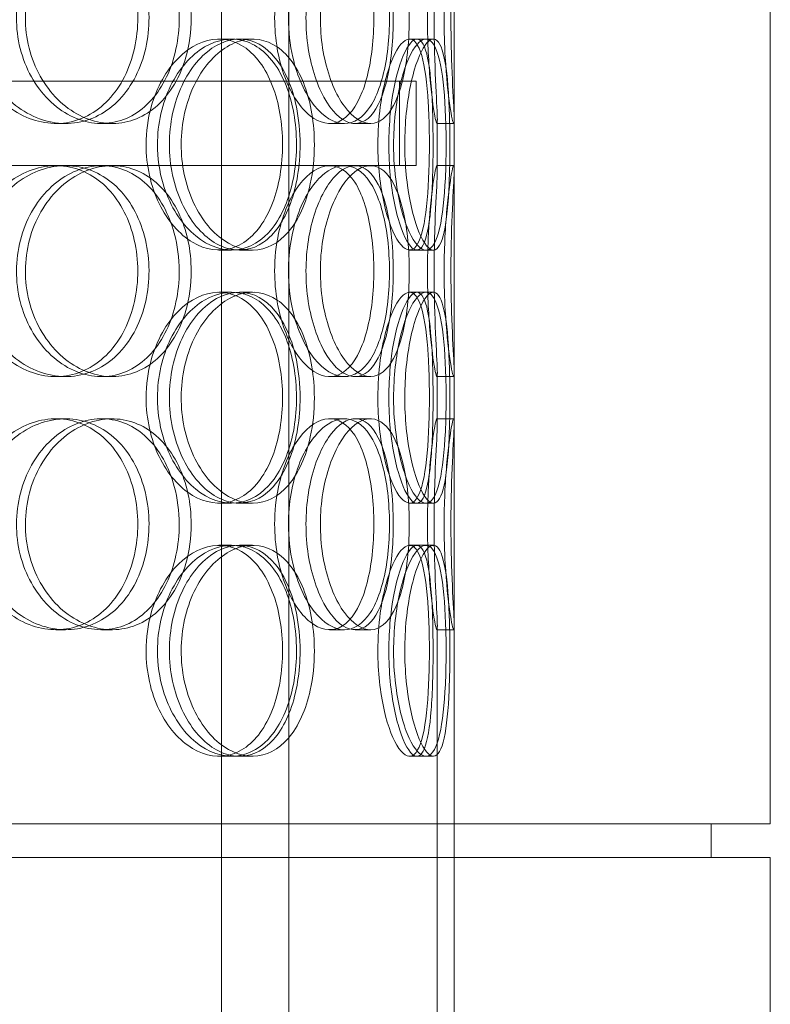
# Model space of a CAD drawing. Units: millimetres. Extents: x 252751 to 271252, y 158447 to 177608.
# Drawn here: x 265333 to 265511, y 172970 to 173204 of the extents above; entities that cross this region are included whole.
import ezdxf

# ---------------------------------------------------------------- set-up
doc = ezdxf.new("R2010")
doc.units = ezdxf.units.MM
doc.linetypes.add('DASHED', pattern=[0])
doc.layers.add('Hidden (ISO)', color=255, linetype='DASHED', lineweight=18)

msp = doc.modelspace()

# ---------------------------------------------------------------- linework, layer by layer
at = {"layer": 'Hidden (ISO)', "ltscale": 12.282398}
for p, q in [((265435.61, 173013.01), (265435.61, 173648.01)), ((265510.61, 173013.01), (265510.61, 173648.01)), ((265435.61, 172370.01), (265435.61, 173005.01)), ((265510.61, 172370.01), (265510.61, 173005.01))]:
    msp.add_line(p, q, dxfattribs=at)
at = {"layer": 'Hidden (ISO)', "ltscale": 13.054485}
for p, q in [((265380.42, 172662.12), (265380.42, 173607.01)), ((265396.42, 172662.12), (265396.42, 173607.01))]:
    msp.add_line(p, q, dxfattribs=at)
at = {"layer": 'Hidden (ISO)', "ltscale": 0.152202}
for p, q in [((265379.8, 173199.01), (265382.82, 173199.01)), ((265384.67, 173199.01), (265387.79, 173199.01)), ((265425.02, 173199.01), (265428.9, 173199.01)), ((265343.43, 173179.01), (265341.13, 173179.01)), ((265354.47, 173179.01), (265351.97, 173179.01)), ((265409.57, 173179.01), (265406.05, 173179.01)), ((265415.75, 173179.01), (265412.12, 173179.01)), ((265435.5, 173179.01), (265431.51, 173179.01)), ((265341.13, 173169.01), (265343.43, 173169.01)), ((265406.05, 173169.01), (265409.57, 173169.01)), ((265431.51, 173169.01), (265435.5, 173169.01)), ((265382.82, 173149.01), (265379.8, 173149.01)), ((265387.79, 173149.01), (265384.67, 173149.01)), ((265428.9, 173149.01), (265425.02, 173149.01)), ((265379.8, 173139.01), (265382.82, 173139.01)), ((265384.67, 173139.01), (265387.79, 173139.01)), ((265425.02, 173139.01), (265428.9, 173139.01)), ((265343.43, 173119.01), (265341.13, 173119.01)), ((265354.47, 173119.01), (265351.97, 173119.01)), ((265409.57, 173119.01), (265406.05, 173119.01)), ((265415.75, 173119.01), (265412.12, 173119.01)), ((265435.5, 173119.01), (265431.51, 173119.01)), ((265341.13, 173109.01), (265343.43, 173109.01)), ((265351.97, 173109.01), (265354.47, 173109.01)), ((265406.05, 173109.01), (265409.57, 173109.01)), ((265412.12, 173109.01), (265415.75, 173109.01)), ((265431.51, 173109.01), (265435.5, 173109.01)), ((265382.82, 173089.01), (265379.8, 173089.01)), ((265387.79, 173089.01), (265384.67, 173089.01)), ((265428.9, 173089.01), (265425.02, 173089.01)), ((265379.8, 173079.01), (265382.82, 173079.01)), ((265384.67, 173079.01), (265387.79, 173079.01)), ((265425.02, 173079.01), (265428.9, 173079.01)), ((265343.43, 173059.01), (265341.13, 173059.01)), ((265354.47, 173059.01), (265351.97, 173059.01)), ((265409.57, 173059.01), (265406.05, 173059.01)), ((265415.75, 173059.01), (265412.12, 173059.01)), ((265435.5, 173059.01), (265431.51, 173059.01)), ((265382.82, 173029.01), (265379.8, 173029.01)), ((265387.79, 173029.01), (265384.67, 173029.01)), ((265428.9, 173029.01), (265425.02, 173029.01))]:
    msp.add_line(p, q, dxfattribs=at)
at = {"layer": 'Hidden (ISO)', "ltscale": 0.069278}
for p, q in [((265428.9, 173199.01), (265430.68, 173199.01)), ((265430.68, 173149.01), (265428.9, 173149.01)), ((265428.9, 173139.01), (265430.68, 173139.01)), ((265430.68, 173089.01), (265428.9, 173089.01)), ((265428.9, 173079.01), (265430.68, 173079.01)), ((265430.68, 173029.01), (265428.9, 173029.01))]:
    msp.add_line(p, q, dxfattribs=at)
at = {"layer": 'Hidden (ISO)', "ltscale": 12.608907}
msp.add_line((265011.61, 173189.01), (265426.61, 173189.01), dxfattribs=at)
at = {"layer": 'Hidden (ISO)', "ltscale": 0.76141}
for p, q in [((265422.61, 173189.01), (265422.61, 173169.01)), ((265426.61, 173189.01), (265426.61, 173169.01))]:
    msp.add_line(p, q, dxfattribs=at)
at = {"layer": 'Hidden (ISO)', "ltscale": 0.453191}
for p, q in [((265431.61, 173168.06), (265431.61, 173179.96)), ((265435.61, 173168.06), (265435.61, 173179.96)), ((265431.61, 173108.06), (265431.61, 173119.96)), ((265435.61, 173108.06), (265435.61, 173119.96))]:
    msp.add_line(p, q, dxfattribs=at)
at = {"layer": 'Hidden (ISO)', "ltscale": 3.746203}
msp.add_line((265251.03, 173169.01), (265341.13, 173169.01), dxfattribs=at)
at = {"layer": 'Hidden (ISO)', "ltscale": 3.788207}
msp.add_line((265343.43, 173169.01), (265406.05, 173169.01), dxfattribs=at)
at = {"layer": 'Hidden (ISO)', "ltscale": 3.224361}
msp.add_line((265409.57, 173169.01), (265426.61, 173169.01), dxfattribs=at)
at = {"layer": 'Hidden (ISO)', "ltscale": 4.260742}
for p, q in [((265431.61, 172948.06), (265431.61, 173059.96)), ((265435.61, 172948.06), (265435.61, 173059.96))]:
    msp.add_line(p, q, dxfattribs=at)
at = {"layer": 'Hidden (ISO)', "ltscale": 12.65231}
for p, q in [((265510.61, 173013.01), (264927.61, 173013.01)), ((265510.61, 173005.01), (264927.61, 173005.01))]:
    msp.add_line(p, q, dxfattribs=at)
at = {"layer": 'Hidden (ISO)', "ltscale": 0.304504}
for p, q in [((265435.61, 173005.01), (265435.61, 173013.01)), ((265496.61, 173005.01), (265496.61, 173013.01))]:
    msp.add_line(p, q, dxfattribs=at)
at = {"layer": 'Hidden (ISO)', "ltscale": 6.011123}
for points in [[(265321.95, 173204.01), (265321.95, 173208.93), (265323.28, 173213.85), (265325.69, 173217.93), (265328.11, 173222.03), (265331.58, 173225.28), (265335.47, 173227.14), (265339.3, 173228.98), (265343.5, 173229.47), (265347.37, 173228.54), (265351.34, 173227.58), (265354.96, 173225.14), (265357.67, 173221.61), (265360.36, 173218.11), (265362.17, 173213.57), (265362.88, 173208.73), (265363.58, 173203.91), (265363.18, 173198.82), (265361.73, 173194.29), (265360.27, 173189.74), (265357.74, 173185.78), (265354.48, 173183.08), (265351.25, 173180.41), (265347.31, 173178.97), (265343.27, 173179.01), (265339.21, 173179.05), (265335.07, 173180.56), (265331.57, 173183.31), (265328.03, 173186.08), (265325.18, 173190.1), (265323.54, 173194.69), (265322.49, 173197.64), (265321.95, 173200.82), (265321.95, 173204.01)], [(265373.22, 173204.01), (265373.22, 173208.93), (265372.17, 173213.85), (265370.19, 173217.93), (265368.2, 173222.03), (265365.28, 173225.28), (265361.81, 173227.14), (265358.4, 173228.98), (265354.47, 173229.47), (265350.65, 173228.54), (265346.73, 173227.58), (265342.96, 173225.14), (265340.03, 173221.61), (265337.12, 173218.11), (265335.07, 173213.57), (265334.27, 173208.73), (265333.48, 173203.91), (265333.94, 173198.82), (265335.56, 173194.29), (265337.2, 173189.74), (265340, 173185.78), (265343.42, 173183.08), (265346.81, 173180.41), (265350.77, 173178.97), (265354.62, 173179.01), (265358.48, 173179.05), (265362.21, 173180.56), (265365.23, 173183.31), (265368.29, 173186.08), (265370.62, 173190.1), (265371.94, 173194.69), (265372.79, 173197.64), (265373.22, 173200.82), (265373.22, 173204.01)], [(265396.29, 173204.01), (265396.29, 173208.93), (265397.17, 173213.85), (265398.72, 173217.93), (265400.27, 173222.03), (265402.47, 173225.28), (265404.83, 173227.14), (265407.17, 173228.98), (265409.64, 173229.47), (265411.84, 173228.54), (265414.08, 173227.58), (265416.02, 173225.14), (265417.44, 173221.61), (265418.84, 173218.11), (265419.74, 173213.57), (265420.09, 173208.73), (265420.44, 173203.91), (265420.25, 173198.82), (265419.52, 173194.29), (265418.79, 173189.74), (265417.5, 173185.78), (265415.75, 173183.08), (265414.02, 173180.41), (265411.83, 173178.97), (265409.48, 173179.01), (265407.12, 173179.05), (265404.61, 173180.56), (265402.43, 173183.31), (265400.23, 173186.08), (265398.39, 173190.1), (265397.33, 173194.69), (265396.65, 173197.64), (265396.29, 173200.82), (265396.29, 173204.01)], [(265424.96, 173204.01), (265424.96, 173208.93), (265424.5, 173213.85), (265423.59, 173217.93), (265422.68, 173222.03), (265421.3, 173225.28), (265419.56, 173227.14), (265417.85, 173228.98), (265415.78, 173229.47), (265413.66, 173228.54), (265411.5, 173227.58), (265409.31, 173225.14), (265407.58, 173221.61), (265405.85, 173218.11), (265404.59, 173213.57), (265404.1, 173208.73), (265403.61, 173203.91), (265403.9, 173198.82), (265404.89, 173194.29), (265405.89, 173189.74), (265407.58, 173185.78), (265409.57, 173183.08), (265411.54, 173180.41), (265413.77, 173178.97), (265415.83, 173179.01), (265417.9, 173179.05), (265419.78, 173180.56), (265421.25, 173183.31), (265422.73, 173186.08), (265423.79, 173190.1), (265424.39, 173194.69), (265424.77, 173197.64), (265424.96, 173200.82), (265424.96, 173204.01)], [(265433.23, 173204.01), (265433.23, 173208.93), (265433.47, 173213.85), (265433.82, 173217.93), (265434.18, 173222.03), (265434.64, 173225.28), (265434.99, 173227.14), (265435.33, 173228.98), (265435.56, 173229.47), (265435.61, 173228.54), (265435.65, 173227.58), (265435.51, 173225.14), (265435.33, 173221.61), (265435.16, 173218.11), (265434.95, 173213.57), (265434.88, 173208.73), (265434.8, 173203.91), (265434.85, 173198.82), (265435, 173194.29), (265435.14, 173189.74), (265435.37, 173185.78), (265435.5, 173183.08), (265435.64, 173180.41), (265435.66, 173178.97), (265435.5, 173179.01), (265435.34, 173179.05), (265434.99, 173180.56), (265434.59, 173183.31), (265434.19, 173186.08), (265433.75, 173190.1), (265433.49, 173194.69), (265433.32, 173197.64), (265433.23, 173200.82), (265433.23, 173204.01)], [(265365.22, 173174.01), (265365.22, 173178.93), (265366.34, 173183.85), (265368.35, 173187.93), (265370.36, 173192.03), (265373.24, 173195.28), (265376.4, 173197.14), (265379.52, 173198.98), (265382.9, 173199.47), (265385.96, 173198.54), (265389.1, 173197.58), (265391.91, 173195.14), (265393.99, 173191.61), (265396.05, 173188.11), (265397.42, 173183.57), (265397.95, 173178.73), (265398.48, 173173.91), (265398.18, 173168.82), (265397.08, 173164.29), (265395.98, 173159.74), (265394.06, 173155.78), (265391.53, 173153.08), (265389.03, 173150.41), (265385.93, 173148.97), (265382.7, 173149.01), (265379.46, 173149.05), (265376.09, 173150.56), (265373.21, 173153.31), (265370.3, 173156.08), (265367.92, 173160.1), (265366.56, 173164.69), (265365.68, 173167.64), (265365.22, 173170.82), (265365.22, 173174.01)], [(265402.44, 173174.01), (265402.44, 173178.93), (265401.65, 173183.85), (265400.13, 173187.93), (265398.61, 173192.03), (265396.35, 173195.28), (265393.63, 173197.14), (265390.94, 173198.98), (265387.8, 173199.47), (265384.7, 173198.54), (265381.53, 173197.58), (265378.41, 173195.14), (265375.98, 173191.61), (265373.56, 173188.11), (265371.84, 173183.57), (265371.17, 173178.73), (265370.5, 173173.91), (265370.89, 173168.82), (265372.25, 173164.29), (265373.62, 173159.74), (265375.97, 173155.78), (265378.79, 173153.08), (265381.58, 173150.41), (265384.82, 173148.97), (265387.91, 173149.01), (265391.01, 173149.05), (265393.95, 173150.56), (265396.3, 173153.31), (265398.68, 173156.08), (265400.46, 173160.1), (265401.47, 173164.69), (265402.12, 173167.64), (265402.44, 173170.82), (265402.44, 173174.01)], [(265421.24, 173174.01), (265421.24, 173178.93), (265421.8, 173183.85), (265422.74, 173187.93), (265423.68, 173192.03), (265424.99, 173195.28), (265426.33, 173197.14), (265427.64, 173198.98), (265428.96, 173199.47), (265430.05, 173198.54), (265431.16, 173197.58), (265432.02, 173195.14), (265432.61, 173191.61), (265433.19, 173188.11), (265433.51, 173183.57), (265433.64, 173178.73), (265433.77, 173173.91), (265433.7, 173168.82), (265433.43, 173164.29), (265433.15, 173159.74), (265432.66, 173155.78), (265431.88, 173153.08), (265431.12, 173150.41), (265430.08, 173148.97), (265428.85, 173149.01), (265427.62, 173149.05), (265426.22, 173150.56), (265424.95, 173153.31), (265423.67, 173156.08), (265422.54, 173160.1), (265421.89, 173164.69), (265421.47, 173167.64), (265421.24, 173170.82), (265421.24, 173174.01)], [(265434.59, 173174.01), (265434.59, 173178.93), (265434.46, 173183.85), (265434.13, 173187.93), (265433.81, 173192.03), (265433.28, 173195.28), (265432.5, 173197.14), (265431.74, 173198.98), (265430.72, 173199.47), (265429.59, 173198.54), (265428.44, 173197.58), (265427.18, 173195.14), (265426.15, 173191.61), (265425.13, 173188.11), (265424.34, 173183.57), (265424.04, 173178.73), (265423.74, 173173.91), (265423.92, 173168.82), (265424.53, 173164.29), (265425.14, 173159.74), (265426.17, 173155.78), (265427.32, 173153.08), (265428.45, 173150.41), (265429.68, 173148.97), (265430.72, 173149.01), (265431.77, 173149.05), (265432.63, 173150.56), (265433.23, 173153.31), (265433.84, 173156.08), (265434.21, 173160.1), (265434.41, 173164.69), (265434.53, 173167.64), (265434.59, 173170.82), (265434.59, 173174.01)], [(265321.95, 173144.01), (265321.95, 173148.93), (265323.28, 173153.85), (265325.69, 173157.93), (265328.11, 173162.03), (265331.58, 173165.28), (265335.47, 173167.14), (265339.3, 173168.98), (265343.5, 173169.47), (265347.37, 173168.54), (265351.34, 173167.58), (265354.96, 173165.14), (265357.67, 173161.61), (265360.36, 173158.11), (265362.17, 173153.57), (265362.88, 173148.73), (265363.58, 173143.91), (265363.18, 173138.82), (265361.73, 173134.29), (265360.27, 173129.74), (265357.74, 173125.78), (265354.48, 173123.08), (265351.25, 173120.41), (265347.31, 173118.97), (265343.27, 173119.01), (265339.21, 173119.05), (265335.07, 173120.56), (265331.57, 173123.31), (265328.03, 173126.08), (265325.18, 173130.1), (265323.54, 173134.69), (265322.49, 173137.64), (265321.95, 173140.82), (265321.95, 173144.01)], [(265373.22, 173144.01), (265373.22, 173148.93), (265372.17, 173153.85), (265370.19, 173157.93), (265368.2, 173162.03), (265365.28, 173165.28), (265361.81, 173167.14), (265358.4, 173168.98), (265354.47, 173169.47), (265350.65, 173168.54), (265346.73, 173167.58), (265342.96, 173165.14), (265340.03, 173161.61), (265337.12, 173158.11), (265335.07, 173153.57), (265334.27, 173148.73), (265333.48, 173143.91), (265333.94, 173138.82), (265335.56, 173134.29), (265337.2, 173129.74), (265340, 173125.78), (265343.42, 173123.08), (265346.81, 173120.41), (265350.77, 173118.97), (265354.62, 173119.01), (265358.48, 173119.05), (265362.21, 173120.56), (265365.23, 173123.31), (265368.29, 173126.08), (265370.62, 173130.1), (265371.94, 173134.69), (265372.79, 173137.64), (265373.22, 173140.82), (265373.22, 173144.01)], [(265396.29, 173144.01), (265396.29, 173148.93), (265397.17, 173153.85), (265398.72, 173157.93), (265400.27, 173162.03), (265402.47, 173165.28), (265404.83, 173167.14), (265407.17, 173168.98), (265409.64, 173169.47), (265411.84, 173168.54), (265414.08, 173167.58), (265416.02, 173165.14), (265417.44, 173161.61), (265418.84, 173158.11), (265419.74, 173153.57), (265420.09, 173148.73), (265420.44, 173143.91), (265420.25, 173138.82), (265419.52, 173134.29), (265418.79, 173129.74), (265417.5, 173125.78), (265415.75, 173123.08), (265414.02, 173120.41), (265411.83, 173118.97), (265409.48, 173119.01), (265407.12, 173119.05), (265404.61, 173120.56), (265402.43, 173123.31), (265400.23, 173126.08), (265398.39, 173130.1), (265397.33, 173134.69), (265396.65, 173137.64), (265396.29, 173140.82), (265396.29, 173144.01)], [(265424.96, 173144.01), (265424.96, 173148.93), (265424.5, 173153.85), (265423.59, 173157.93), (265422.68, 173162.03), (265421.3, 173165.28), (265419.56, 173167.14), (265417.85, 173168.98), (265415.78, 173169.47), (265413.66, 173168.54), (265411.5, 173167.58), (265409.31, 173165.14), (265407.58, 173161.61), (265405.85, 173158.11), (265404.59, 173153.57), (265404.1, 173148.73), (265403.61, 173143.91), (265403.9, 173138.82), (265404.89, 173134.29), (265405.89, 173129.74), (265407.58, 173125.78), (265409.57, 173123.08), (265411.54, 173120.41), (265413.77, 173118.97), (265415.83, 173119.01), (265417.9, 173119.05), (265419.78, 173120.56), (265421.25, 173123.31), (265422.73, 173126.08), (265423.79, 173130.1), (265424.39, 173134.69), (265424.77, 173137.64), (265424.96, 173140.82), (265424.96, 173144.01)], [(265433.23, 173144.01), (265433.23, 173148.93), (265433.47, 173153.85), (265433.82, 173157.93), (265434.18, 173162.03), (265434.64, 173165.28), (265434.99, 173167.14), (265435.33, 173168.98), (265435.56, 173169.47), (265435.61, 173168.54), (265435.65, 173167.58), (265435.51, 173165.14), (265435.33, 173161.61), (265435.16, 173158.11), (265434.95, 173153.57), (265434.88, 173148.73), (265434.8, 173143.91), (265434.85, 173138.82), (265435, 173134.29), (265435.14, 173129.74), (265435.37, 173125.78), (265435.5, 173123.08), (265435.64, 173120.41), (265435.66, 173118.97), (265435.5, 173119.01), (265435.34, 173119.05), (265434.99, 173120.56), (265434.59, 173123.31), (265434.19, 173126.08), (265433.75, 173130.1), (265433.49, 173134.69), (265433.32, 173137.64), (265433.23, 173140.82), (265433.23, 173144.01)], [(265365.22, 173114.01), (265365.22, 173118.93), (265366.34, 173123.85), (265368.35, 173127.93), (265370.36, 173132.03), (265373.24, 173135.28), (265376.4, 173137.14), (265379.52, 173138.98), (265382.9, 173139.47), (265385.96, 173138.54), (265389.1, 173137.58), (265391.91, 173135.14), (265393.99, 173131.61), (265396.05, 173128.11), (265397.42, 173123.57), (265397.95, 173118.73), (265398.48, 173113.91), (265398.18, 173108.82), (265397.08, 173104.29), (265395.98, 173099.74), (265394.06, 173095.78), (265391.53, 173093.08), (265389.03, 173090.41), (265385.93, 173088.97), (265382.7, 173089.01), (265379.46, 173089.05), (265376.09, 173090.56), (265373.21, 173093.31), (265370.3, 173096.08), (265367.92, 173100.1), (265366.56, 173104.69), (265365.68, 173107.64), (265365.22, 173110.82), (265365.22, 173114.01)], [(265402.44, 173114.01), (265402.44, 173118.93), (265401.65, 173123.85), (265400.13, 173127.93), (265398.61, 173132.03), (265396.35, 173135.28), (265393.63, 173137.14), (265390.94, 173138.98), (265387.8, 173139.47), (265384.7, 173138.54), (265381.53, 173137.58), (265378.41, 173135.14), (265375.98, 173131.61), (265373.56, 173128.11), (265371.84, 173123.57), (265371.17, 173118.73), (265370.5, 173113.91), (265370.89, 173108.82), (265372.25, 173104.29), (265373.62, 173099.74), (265375.97, 173095.78), (265378.79, 173093.08), (265381.58, 173090.41), (265384.82, 173088.97), (265387.91, 173089.01), (265391.01, 173089.05), (265393.95, 173090.56), (265396.3, 173093.31), (265398.68, 173096.08), (265400.46, 173100.1), (265401.47, 173104.69), (265402.12, 173107.64), (265402.44, 173110.82), (265402.44, 173114.01)], [(265421.24, 173114.01), (265421.24, 173118.93), (265421.8, 173123.85), (265422.74, 173127.93), (265423.68, 173132.03), (265424.99, 173135.28), (265426.33, 173137.14), (265427.64, 173138.98), (265428.96, 173139.47), (265430.05, 173138.54), (265431.16, 173137.58), (265432.02, 173135.14), (265432.61, 173131.61), (265433.19, 173128.11), (265433.51, 173123.57), (265433.64, 173118.73), (265433.77, 173113.91), (265433.7, 173108.82), (265433.43, 173104.29), (265433.15, 173099.74), (265432.66, 173095.78), (265431.88, 173093.08), (265431.12, 173090.41), (265430.08, 173088.97), (265428.85, 173089.01), (265427.62, 173089.05), (265426.22, 173090.56), (265424.95, 173093.31), (265423.67, 173096.08), (265422.54, 173100.1), (265421.89, 173104.69), (265421.47, 173107.64), (265421.24, 173110.82), (265421.24, 173114.01)], [(265434.59, 173114.01), (265434.59, 173118.93), (265434.46, 173123.85), (265434.13, 173127.93), (265433.81, 173132.03), (265433.28, 173135.28), (265432.5, 173137.14), (265431.74, 173138.98), (265430.72, 173139.47), (265429.59, 173138.54), (265428.44, 173137.58), (265427.18, 173135.14), (265426.15, 173131.61), (265425.13, 173128.11), (265424.34, 173123.57), (265424.04, 173118.73), (265423.74, 173113.91), (265423.92, 173108.82), (265424.53, 173104.29), (265425.14, 173099.74), (265426.17, 173095.78), (265427.32, 173093.08), (265428.45, 173090.41), (265429.68, 173088.97), (265430.72, 173089.01), (265431.77, 173089.05), (265432.63, 173090.56), (265433.23, 173093.31), (265433.84, 173096.08), (265434.21, 173100.1), (265434.41, 173104.69), (265434.53, 173107.64), (265434.59, 173110.82), (265434.59, 173114.01)], [(265321.95, 173084.01), (265321.95, 173088.93), (265323.28, 173093.85), (265325.69, 173097.93), (265328.11, 173102.03), (265331.58, 173105.28), (265335.47, 173107.14), (265339.3, 173108.98), (265343.5, 173109.47), (265347.37, 173108.54), (265351.34, 173107.58), (265354.96, 173105.14), (265357.67, 173101.61), (265360.36, 173098.11), (265362.17, 173093.57), (265362.88, 173088.73), (265363.58, 173083.91), (265363.18, 173078.82), (265361.73, 173074.29), (265360.27, 173069.74), (265357.74, 173065.78), (265354.48, 173063.08), (265351.25, 173060.41), (265347.31, 173058.97), (265343.27, 173059.01), (265339.21, 173059.05), (265335.07, 173060.56), (265331.57, 173063.31), (265328.03, 173066.08), (265325.18, 173070.1), (265323.54, 173074.69), (265322.49, 173077.64), (265321.95, 173080.82), (265321.95, 173084.01)], [(265373.22, 173084.01), (265373.22, 173088.93), (265372.17, 173093.85), (265370.19, 173097.93), (265368.2, 173102.03), (265365.28, 173105.28), (265361.81, 173107.14), (265358.4, 173108.98), (265354.47, 173109.47), (265350.65, 173108.54), (265346.73, 173107.58), (265342.96, 173105.14), (265340.03, 173101.61), (265337.12, 173098.11), (265335.07, 173093.57), (265334.27, 173088.73), (265333.48, 173083.91), (265333.94, 173078.82), (265335.56, 173074.29), (265337.2, 173069.74), (265340, 173065.78), (265343.42, 173063.08), (265346.81, 173060.41), (265350.77, 173058.97), (265354.62, 173059.01), (265358.48, 173059.05), (265362.21, 173060.56), (265365.23, 173063.31), (265368.29, 173066.08), (265370.62, 173070.1), (265371.94, 173074.69), (265372.79, 173077.64), (265373.22, 173080.82), (265373.22, 173084.01)], [(265396.29, 173084.01), (265396.29, 173088.93), (265397.17, 173093.85), (265398.72, 173097.93), (265400.27, 173102.03), (265402.47, 173105.28), (265404.83, 173107.14), (265407.17, 173108.98), (265409.64, 173109.47), (265411.84, 173108.54), (265414.08, 173107.58), (265416.02, 173105.14), (265417.44, 173101.61), (265418.84, 173098.11), (265419.74, 173093.57), (265420.09, 173088.73), (265420.44, 173083.91), (265420.25, 173078.82), (265419.52, 173074.29), (265418.79, 173069.74), (265417.5, 173065.78), (265415.75, 173063.08), (265414.02, 173060.41), (265411.83, 173058.97), (265409.48, 173059.01), (265407.12, 173059.05), (265404.61, 173060.56), (265402.43, 173063.31), (265400.23, 173066.08), (265398.39, 173070.1), (265397.33, 173074.69), (265396.65, 173077.64), (265396.29, 173080.82), (265396.29, 173084.01)], [(265424.96, 173084.01), (265424.96, 173088.93), (265424.5, 173093.85), (265423.59, 173097.93), (265422.68, 173102.03), (265421.3, 173105.28), (265419.56, 173107.14), (265417.85, 173108.98), (265415.78, 173109.47), (265413.66, 173108.54), (265411.5, 173107.58), (265409.31, 173105.14), (265407.58, 173101.61), (265405.85, 173098.11), (265404.59, 173093.57), (265404.1, 173088.73), (265403.61, 173083.91), (265403.9, 173078.82), (265404.89, 173074.29), (265405.89, 173069.74), (265407.58, 173065.78), (265409.57, 173063.08), (265411.54, 173060.41), (265413.77, 173058.97), (265415.83, 173059.01), (265417.9, 173059.05), (265419.78, 173060.56), (265421.25, 173063.31), (265422.73, 173066.08), (265423.79, 173070.1), (265424.39, 173074.69), (265424.77, 173077.64), (265424.96, 173080.82), (265424.96, 173084.01)], [(265433.23, 173084.01), (265433.23, 173088.93), (265433.47, 173093.85), (265433.82, 173097.93), (265434.18, 173102.03), (265434.64, 173105.28), (265434.99, 173107.14), (265435.33, 173108.98), (265435.56, 173109.47), (265435.61, 173108.54), (265435.65, 173107.58), (265435.51, 173105.14), (265435.33, 173101.61), (265435.16, 173098.11), (265434.95, 173093.57), (265434.88, 173088.73), (265434.8, 173083.91), (265434.85, 173078.82), (265435, 173074.29), (265435.14, 173069.74), (265435.37, 173065.78), (265435.5, 173063.08), (265435.64, 173060.41), (265435.66, 173058.97), (265435.5, 173059.01), (265435.34, 173059.05), (265434.99, 173060.56), (265434.59, 173063.31), (265434.19, 173066.08), (265433.75, 173070.1), (265433.49, 173074.69), (265433.32, 173077.64), (265433.23, 173080.82), (265433.23, 173084.01)], [(265365.22, 173054.01), (265365.22, 173058.93), (265366.34, 173063.85), (265368.35, 173067.93), (265370.36, 173072.03), (265373.24, 173075.28), (265376.4, 173077.14), (265379.52, 173078.98), (265382.9, 173079.47), (265385.96, 173078.54), (265389.1, 173077.58), (265391.91, 173075.14), (265393.99, 173071.61), (265396.05, 173068.11), (265397.42, 173063.57), (265397.95, 173058.73), (265398.48, 173053.91), (265398.18, 173048.82), (265397.08, 173044.29), (265395.98, 173039.74), (265394.06, 173035.78), (265391.53, 173033.08), (265389.03, 173030.41), (265385.93, 173028.97), (265382.7, 173029.01), (265379.46, 173029.05), (265376.09, 173030.56), (265373.21, 173033.31), (265370.3, 173036.08), (265367.92, 173040.1), (265366.56, 173044.69), (265365.68, 173047.64), (265365.22, 173050.82), (265365.22, 173054.01)], [(265402.44, 173054.01), (265402.44, 173058.93), (265401.65, 173063.85), (265400.13, 173067.93), (265398.61, 173072.03), (265396.35, 173075.28), (265393.63, 173077.14), (265390.94, 173078.98), (265387.8, 173079.47), (265384.7, 173078.54), (265381.53, 173077.58), (265378.41, 173075.14), (265375.98, 173071.61), (265373.56, 173068.11), (265371.84, 173063.57), (265371.17, 173058.73), (265370.5, 173053.91), (265370.89, 173048.82), (265372.25, 173044.29), (265373.62, 173039.74), (265375.97, 173035.78), (265378.79, 173033.08), (265381.58, 173030.41), (265384.82, 173028.97), (265387.91, 173029.01), (265391.01, 173029.05), (265393.95, 173030.56), (265396.3, 173033.31), (265398.68, 173036.08), (265400.46, 173040.1), (265401.47, 173044.69), (265402.12, 173047.64), (265402.44, 173050.82), (265402.44, 173054.01)], [(265421.24, 173054.01), (265421.24, 173058.93), (265421.8, 173063.85), (265422.74, 173067.93), (265423.68, 173072.03), (265424.99, 173075.28), (265426.33, 173077.14), (265427.64, 173078.98), (265428.96, 173079.47), (265430.05, 173078.54), (265431.16, 173077.58), (265432.02, 173075.14), (265432.61, 173071.61), (265433.19, 173068.11), (265433.51, 173063.57), (265433.64, 173058.73), (265433.77, 173053.91), (265433.7, 173048.82), (265433.43, 173044.29), (265433.15, 173039.74), (265432.66, 173035.78), (265431.88, 173033.08), (265431.12, 173030.41), (265430.08, 173028.97), (265428.85, 173029.01), (265427.62, 173029.05), (265426.22, 173030.56), (265424.95, 173033.31), (265423.67, 173036.08), (265422.54, 173040.1), (265421.89, 173044.69), (265421.47, 173047.64), (265421.24, 173050.82), (265421.24, 173054.01)], [(265434.59, 173054.01), (265434.59, 173058.93), (265434.46, 173063.85), (265434.13, 173067.93), (265433.81, 173072.03), (265433.28, 173075.28), (265432.5, 173077.14), (265431.74, 173078.98), (265430.72, 173079.47), (265429.59, 173078.54), (265428.44, 173077.58), (265427.18, 173075.14), (265426.15, 173071.61), (265425.13, 173068.11), (265424.34, 173063.57), (265424.04, 173058.73), (265423.74, 173053.91), (265423.92, 173048.82), (265424.53, 173044.29), (265425.14, 173039.74), (265426.17, 173035.78), (265427.32, 173033.08), (265428.45, 173030.41), (265429.68, 173028.97), (265430.72, 173029.01), (265431.77, 173029.05), (265432.63, 173030.56), (265433.23, 173033.31), (265433.84, 173036.08), (265434.21, 173040.1), (265434.41, 173044.69), (265434.53, 173047.64), (265434.59, 173050.82), (265434.59, 173054.01)]]:
    msp.add_open_spline(points, degree=3, knots=[-3.141593, -3.141593, -3.141593, -3.141593, -2.550756, -2.550756, -2.550756, -1.9595, -1.9595, -1.9595, -1.37715, -1.37715, -1.37715, -0.781065, -0.781065, -0.781065, -0.190012, -0.190012, -0.190012, 0.399119, 0.399119, 0.399119, 0.991975, 0.991975, 0.991975, 1.578384, 1.578384, 1.578384, 2.166167, 2.166167, 2.166167, 2.759628, 2.759628, 2.759628, 3.141593, 3.141593, 3.141593, 3.141593], dxfattribs=at)
at = {"layer": 'Hidden (ISO)', "ltscale": 5.955276}
for points in [[(265320.05, 173204.01), (265320.05, 173199.06), (265321.37, 173194.13), (265323.75, 173190.03), (265326.14, 173185.94), (265329.56, 173182.7), (265333.39, 173180.84), (265337.15, 173179.02), (265341.28, 173178.54), (265345.08, 173179.49), (265348.98, 173180.47), (265352.52, 173182.95), (265355.18, 173186.5), (265357.82, 173190.03), (265359.58, 173194.61), (265360.25, 173199.48), (265360.91, 173204.33), (265360.48, 173209.44), (265359.02, 173213.96), (265357.54, 173218.51), (265355.02, 173222.44), (265351.78, 173225.1), (265348.59, 173227.72), (265344.7, 173229.1), (265340.73, 173229), (265336.74, 173228.91), (265332.68, 173227.33), (265329.26, 173224.52), (265325.81, 173221.69), (265323.04, 173217.61), (265321.5, 173212.98), (265320.54, 173210.12), (265320.05, 173207.07), (265320.05, 173204.01)], [(265370.38, 173204.01), (265370.38, 173199.06), (265369.34, 173194.13), (265367.37, 173190.03), (265365.41, 173185.94), (265362.53, 173182.7), (265359.12, 173180.84), (265355.76, 173179.02), (265351.9, 173178.54), (265348.14, 173179.49), (265344.3, 173180.47), (265340.59, 173182.95), (265337.72, 173186.5), (265334.87, 173190.03), (265332.86, 173194.61), (265332.11, 173199.48), (265331.36, 173204.33), (265331.86, 173209.44), (265333.5, 173213.96), (265335.15, 173218.51), (265337.94, 173222.44), (265341.33, 173225.1), (265344.67, 173227.72), (265348.58, 173229.1), (265352.36, 173229), (265356.15, 173228.91), (265359.79, 173227.33), (265362.73, 173224.52), (265365.71, 173221.69), (265367.96, 173217.61), (265369.21, 173212.98), (265369.98, 173210.12), (265370.38, 173207.07), (265370.38, 173204.01)], [(265393.02, 173204.01), (265393.02, 173199.06), (265393.89, 173194.13), (265395.42, 173190.03), (265396.95, 173185.94), (265399.11, 173182.7), (265401.44, 173180.84), (265403.74, 173179.02), (265406.17, 173178.54), (265408.32, 173179.49), (265410.52, 173180.47), (265412.43, 173182.95), (265413.81, 173186.5), (265415.19, 173190.03), (265416.06, 173194.61), (265416.39, 173199.48), (265416.72, 173204.33), (265416.52, 173209.44), (265415.78, 173213.96), (265415.04, 173218.51), (265413.75, 173222.44), (265412.01, 173225.1), (265410.3, 173227.72), (265408.13, 173229.1), (265405.82, 173229), (265403.5, 173228.91), (265401.03, 173227.33), (265398.9, 173224.52), (265396.75, 173221.69), (265394.97, 173217.61), (265393.96, 173212.98), (265393.34, 173210.12), (265393.02, 173207.07), (265393.02, 173204.01)], [(265421.16, 173204.01), (265421.16, 173199.06), (265420.7, 173194.13), (265419.8, 173190.03), (265418.9, 173185.94), (265417.54, 173182.7), (265415.83, 173180.84), (265414.14, 173179.02), (265412.1, 173178.54), (265410.03, 173179.49), (265407.9, 173180.47), (265405.75, 173182.95), (265404.05, 173186.5), (265402.36, 173190.03), (265401.13, 173194.61), (265400.67, 173199.48), (265400.2, 173204.33), (265400.51, 173209.44), (265401.51, 173213.96), (265402.52, 173218.51), (265404.2, 173222.44), (265406.17, 173225.1), (265408.11, 173227.72), (265410.3, 173229.1), (265412.32, 173229), (265414.35, 173228.91), (265416.19, 173227.33), (265417.61, 173224.52), (265419.05, 173221.69), (265420.08, 173217.61), (265420.64, 173212.98), (265420.98, 173210.12), (265421.16, 173207.07), (265421.16, 173204.01)], [(265429.27, 173204.01), (265429.27, 173199.06), (265429.51, 173194.13), (265429.86, 173190.03), (265430.21, 173185.94), (265430.66, 173182.7), (265431.01, 173180.84), (265431.34, 173179.02), (265431.56, 173178.54), (265431.61, 173179.49), (265431.65, 173180.47), (265431.51, 173182.95), (265431.33, 173186.5), (265431.16, 173190.03), (265430.96, 173194.61), (265430.89, 173199.48), (265430.81, 173204.33), (265430.87, 173209.44), (265431.02, 173213.96), (265431.16, 173218.51), (265431.39, 173222.44), (265431.51, 173225.1), (265431.64, 173227.72), (265431.66, 173229.1), (265431.49, 173229), (265431.32, 173228.91), (265430.98, 173227.33), (265430.58, 173224.52), (265430.19, 173221.69), (265429.76, 173217.61), (265429.51, 173212.98), (265429.36, 173210.12), (265429.27, 173207.07), (265429.27, 173204.01)], [(265362.52, 173174.01), (265362.52, 173169.06), (265363.63, 173164.13), (265365.62, 173160.03), (265367.6, 173155.94), (265370.43, 173152.7), (265373.55, 173150.84), (265376.62, 173149.02), (265379.93, 173148.54), (265382.94, 173149.49), (265386.03, 173150.47), (265388.77, 173152.95), (265390.81, 173156.5), (265392.84, 173160.03), (265394.16, 173164.61), (265394.66, 173169.48), (265395.16, 173174.33), (265394.85, 173179.44), (265393.74, 173183.96), (265392.62, 173188.51), (265390.7, 173192.44), (265388.19, 173195.1), (265385.71, 173197.72), (265382.66, 173199.1), (265379.48, 173199), (265376.29, 173198.91), (265372.98, 173197.33), (265370.18, 173194.52), (265367.34, 173191.69), (265365.03, 173187.61), (265363.73, 173182.98), (265362.94, 173180.12), (265362.52, 173177.07), (265362.52, 173174.01)], [(265399.06, 173174.01), (265399.06, 173169.06), (265398.27, 173164.13), (265396.77, 173160.03), (265395.27, 173155.94), (265393.04, 173152.7), (265390.35, 173150.84), (265387.71, 173149.02), (265384.63, 173148.54), (265381.58, 173149.49), (265378.46, 173150.47), (265375.4, 173152.95), (265373.02, 173156.5), (265370.65, 173160.03), (265368.97, 173164.61), (265368.33, 173169.48), (265367.7, 173174.33), (265368.12, 173179.44), (265369.5, 173183.96), (265370.88, 173188.51), (265373.21, 173192.44), (265376.01, 173195.1), (265378.77, 173197.72), (265381.95, 173199.1), (265384.98, 173199), (265388.02, 173198.91), (265390.89, 173197.33), (265393.18, 173194.52), (265395.5, 173191.69), (265397.22, 173187.61), (265398.17, 173182.98), (265398.76, 173180.12), (265399.06, 173177.07), (265399.06, 173174.01)], [(265417.51, 173174.01), (265417.51, 173169.06), (265418.06, 173164.13), (265418.99, 173160.03), (265419.92, 173155.94), (265421.21, 173152.7), (265422.52, 173150.84), (265423.81, 173149.02), (265425.11, 173148.54), (265426.17, 173149.49), (265427.26, 173150.47), (265428.11, 173152.95), (265428.68, 173156.5), (265429.25, 173160.03), (265429.56, 173164.61), (265429.68, 173169.48), (265429.8, 173174.33), (265429.73, 173179.44), (265429.46, 173183.96), (265429.18, 173188.51), (265428.68, 173192.44), (265427.91, 173195.1), (265427.15, 173197.72), (265426.11, 173199.1), (265424.9, 173199), (265423.69, 173198.91), (265422.31, 173197.33), (265421.07, 173194.52), (265419.81, 173191.69), (265418.71, 173187.61), (265418.09, 173182.98), (265417.71, 173180.12), (265417.51, 173177.07), (265417.51, 173174.01)], [(265430.61, 173174.01), (265430.61, 173169.06), (265430.48, 173164.13), (265430.16, 173160.03), (265429.84, 173155.94), (265429.32, 173152.7), (265428.55, 173150.84), (265427.79, 173149.02), (265426.79, 173148.54), (265425.68, 173149.49), (265424.55, 173150.47), (265423.31, 173152.95), (265422.3, 173156.5), (265421.29, 173160.03), (265420.53, 173164.61), (265420.24, 173169.48), (265419.95, 173174.33), (265420.15, 173179.44), (265420.76, 173183.96), (265421.38, 173188.51), (265422.41, 173192.44), (265423.54, 173195.1), (265424.66, 173197.72), (265425.86, 173199.1), (265426.87, 173199), (265427.9, 173198.91), (265428.73, 173197.33), (265429.32, 173194.52), (265429.91, 173191.69), (265430.26, 173187.61), (265430.44, 173182.98), (265430.56, 173180.12), (265430.61, 173177.07), (265430.61, 173174.01)], [(265320.05, 173144.01), (265320.05, 173139.06), (265321.37, 173134.13), (265323.75, 173130.03), (265326.14, 173125.94), (265329.56, 173122.7), (265333.39, 173120.84), (265337.15, 173119.02), (265341.28, 173118.54), (265345.08, 173119.49), (265348.98, 173120.47), (265352.52, 173122.95), (265355.18, 173126.5), (265357.82, 173130.03), (265359.58, 173134.61), (265360.25, 173139.48), (265360.91, 173144.33), (265360.48, 173149.44), (265359.02, 173153.96), (265357.54, 173158.51), (265355.02, 173162.44), (265351.78, 173165.1), (265348.59, 173167.72), (265344.7, 173169.1), (265340.73, 173169), (265336.74, 173168.91), (265332.68, 173167.33), (265329.26, 173164.52), (265325.81, 173161.69), (265323.04, 173157.61), (265321.5, 173152.98), (265320.54, 173150.12), (265320.05, 173147.07), (265320.05, 173144.01)], [(265370.38, 173144.01), (265370.38, 173139.06), (265369.34, 173134.13), (265367.37, 173130.03), (265365.41, 173125.94), (265362.53, 173122.7), (265359.12, 173120.84), (265355.76, 173119.02), (265351.9, 173118.54), (265348.14, 173119.49), (265344.3, 173120.47), (265340.59, 173122.95), (265337.72, 173126.5), (265334.87, 173130.03), (265332.86, 173134.61), (265332.11, 173139.48), (265331.36, 173144.33), (265331.86, 173149.44), (265333.5, 173153.96), (265335.15, 173158.51), (265337.94, 173162.44), (265341.33, 173165.1), (265344.67, 173167.72), (265348.58, 173169.1), (265352.36, 173169), (265356.15, 173168.91), (265359.79, 173167.33), (265362.73, 173164.52), (265365.71, 173161.69), (265367.96, 173157.61), (265369.21, 173152.98), (265369.98, 173150.12), (265370.38, 173147.07), (265370.38, 173144.01)], [(265393.02, 173144.01), (265393.02, 173139.06), (265393.89, 173134.13), (265395.42, 173130.03), (265396.95, 173125.94), (265399.11, 173122.7), (265401.44, 173120.84), (265403.74, 173119.02), (265406.17, 173118.54), (265408.32, 173119.49), (265410.52, 173120.47), (265412.43, 173122.95), (265413.81, 173126.5), (265415.19, 173130.03), (265416.06, 173134.61), (265416.39, 173139.48), (265416.72, 173144.33), (265416.52, 173149.44), (265415.78, 173153.96), (265415.04, 173158.51), (265413.75, 173162.44), (265412.01, 173165.1), (265410.3, 173167.72), (265408.13, 173169.1), (265405.82, 173169), (265403.5, 173168.91), (265401.03, 173167.33), (265398.9, 173164.52), (265396.75, 173161.69), (265394.97, 173157.61), (265393.96, 173152.98), (265393.34, 173150.12), (265393.02, 173147.07), (265393.02, 173144.01)], [(265421.16, 173144.01), (265421.16, 173139.06), (265420.7, 173134.13), (265419.8, 173130.03), (265418.9, 173125.94), (265417.54, 173122.7), (265415.83, 173120.84), (265414.14, 173119.02), (265412.1, 173118.54), (265410.03, 173119.49), (265407.9, 173120.47), (265405.75, 173122.95), (265404.05, 173126.5), (265402.36, 173130.03), (265401.13, 173134.61), (265400.67, 173139.48), (265400.2, 173144.33), (265400.51, 173149.44), (265401.51, 173153.96), (265402.52, 173158.51), (265404.2, 173162.44), (265406.17, 173165.1), (265408.11, 173167.72), (265410.3, 173169.1), (265412.32, 173169), (265414.35, 173168.91), (265416.19, 173167.33), (265417.61, 173164.52), (265419.05, 173161.69), (265420.08, 173157.61), (265420.64, 173152.98), (265420.98, 173150.12), (265421.16, 173147.07), (265421.16, 173144.01)], [(265429.27, 173144.01), (265429.27, 173139.06), (265429.51, 173134.13), (265429.86, 173130.03), (265430.21, 173125.94), (265430.66, 173122.7), (265431.01, 173120.84), (265431.34, 173119.02), (265431.56, 173118.54), (265431.61, 173119.49), (265431.65, 173120.47), (265431.51, 173122.95), (265431.33, 173126.5), (265431.16, 173130.03), (265430.96, 173134.61), (265430.89, 173139.48), (265430.81, 173144.33), (265430.87, 173149.44), (265431.02, 173153.96), (265431.16, 173158.51), (265431.39, 173162.44), (265431.51, 173165.1), (265431.64, 173167.72), (265431.66, 173169.1), (265431.49, 173169), (265431.32, 173168.91), (265430.98, 173167.33), (265430.58, 173164.52), (265430.19, 173161.69), (265429.76, 173157.61), (265429.51, 173152.98), (265429.36, 173150.12), (265429.27, 173147.07), (265429.27, 173144.01)], [(265362.52, 173114.01), (265362.52, 173109.06), (265363.63, 173104.13), (265365.62, 173100.03), (265367.6, 173095.94), (265370.43, 173092.7), (265373.55, 173090.84), (265376.62, 173089.02), (265379.93, 173088.54), (265382.94, 173089.49), (265386.03, 173090.47), (265388.77, 173092.95), (265390.81, 173096.5), (265392.84, 173100.03), (265394.16, 173104.61), (265394.66, 173109.48), (265395.16, 173114.33), (265394.85, 173119.44), (265393.74, 173123.96), (265392.62, 173128.51), (265390.7, 173132.44), (265388.19, 173135.1), (265385.71, 173137.72), (265382.66, 173139.1), (265379.48, 173139), (265376.29, 173138.91), (265372.98, 173137.33), (265370.18, 173134.52), (265367.34, 173131.69), (265365.03, 173127.61), (265363.73, 173122.98), (265362.94, 173120.12), (265362.52, 173117.07), (265362.52, 173114.01)], [(265399.06, 173114.01), (265399.06, 173109.06), (265398.27, 173104.13), (265396.77, 173100.03), (265395.27, 173095.94), (265393.04, 173092.7), (265390.35, 173090.84), (265387.71, 173089.02), (265384.63, 173088.54), (265381.58, 173089.49), (265378.46, 173090.47), (265375.4, 173092.95), (265373.02, 173096.5), (265370.65, 173100.03), (265368.97, 173104.61), (265368.33, 173109.48), (265367.7, 173114.33), (265368.12, 173119.44), (265369.5, 173123.96), (265370.88, 173128.51), (265373.21, 173132.44), (265376.01, 173135.1), (265378.77, 173137.72), (265381.95, 173139.1), (265384.98, 173139), (265388.02, 173138.91), (265390.89, 173137.33), (265393.18, 173134.52), (265395.5, 173131.69), (265397.22, 173127.61), (265398.17, 173122.98), (265398.76, 173120.12), (265399.06, 173117.07), (265399.06, 173114.01)], [(265417.51, 173114.01), (265417.51, 173109.06), (265418.06, 173104.13), (265418.99, 173100.03), (265419.92, 173095.94), (265421.21, 173092.7), (265422.52, 173090.84), (265423.81, 173089.02), (265425.11, 173088.54), (265426.17, 173089.49), (265427.26, 173090.47), (265428.11, 173092.95), (265428.68, 173096.5), (265429.25, 173100.03), (265429.56, 173104.61), (265429.68, 173109.48), (265429.8, 173114.33), (265429.73, 173119.44), (265429.46, 173123.96), (265429.18, 173128.51), (265428.68, 173132.44), (265427.91, 173135.1), (265427.15, 173137.72), (265426.11, 173139.1), (265424.9, 173139), (265423.69, 173138.91), (265422.31, 173137.33), (265421.07, 173134.52), (265419.81, 173131.69), (265418.71, 173127.61), (265418.09, 173122.98), (265417.71, 173120.12), (265417.51, 173117.07), (265417.51, 173114.01)], [(265430.61, 173114.01), (265430.61, 173109.06), (265430.48, 173104.13), (265430.16, 173100.03), (265429.84, 173095.94), (265429.32, 173092.7), (265428.55, 173090.84), (265427.79, 173089.02), (265426.79, 173088.54), (265425.68, 173089.49), (265424.55, 173090.47), (265423.31, 173092.95), (265422.3, 173096.5), (265421.29, 173100.03), (265420.53, 173104.61), (265420.24, 173109.48), (265419.95, 173114.33), (265420.15, 173119.44), (265420.76, 173123.96), (265421.38, 173128.51), (265422.41, 173132.44), (265423.54, 173135.1), (265424.66, 173137.72), (265425.86, 173139.1), (265426.87, 173139), (265427.9, 173138.91), (265428.73, 173137.33), (265429.32, 173134.52), (265429.91, 173131.69), (265430.26, 173127.61), (265430.44, 173122.98), (265430.56, 173120.12), (265430.61, 173117.07), (265430.61, 173114.01)], [(265320.05, 173084.01), (265320.05, 173079.06), (265321.37, 173074.13), (265323.75, 173070.03), (265326.14, 173065.94), (265329.56, 173062.7), (265333.39, 173060.84), (265337.15, 173059.02), (265341.28, 173058.54), (265345.08, 173059.49), (265348.98, 173060.47), (265352.52, 173062.95), (265355.18, 173066.5), (265357.82, 173070.03), (265359.58, 173074.61), (265360.25, 173079.48), (265360.91, 173084.33), (265360.48, 173089.44), (265359.02, 173093.96), (265357.54, 173098.51), (265355.02, 173102.44), (265351.78, 173105.1), (265348.59, 173107.72), (265344.7, 173109.1), (265340.73, 173109), (265336.74, 173108.91), (265332.68, 173107.33), (265329.26, 173104.52), (265325.81, 173101.69), (265323.04, 173097.61), (265321.5, 173092.98), (265320.54, 173090.12), (265320.05, 173087.07), (265320.05, 173084.01)], [(265370.38, 173084.01), (265370.38, 173079.06), (265369.34, 173074.13), (265367.37, 173070.03), (265365.41, 173065.94), (265362.53, 173062.7), (265359.12, 173060.84), (265355.76, 173059.02), (265351.9, 173058.54), (265348.14, 173059.49), (265344.3, 173060.47), (265340.59, 173062.95), (265337.72, 173066.5), (265334.87, 173070.03), (265332.86, 173074.61), (265332.11, 173079.48), (265331.36, 173084.33), (265331.86, 173089.44), (265333.5, 173093.96), (265335.15, 173098.51), (265337.94, 173102.44), (265341.33, 173105.1), (265344.67, 173107.72), (265348.58, 173109.1), (265352.36, 173109), (265356.15, 173108.91), (265359.79, 173107.33), (265362.73, 173104.52), (265365.71, 173101.69), (265367.96, 173097.61), (265369.21, 173092.98), (265369.98, 173090.12), (265370.38, 173087.07), (265370.38, 173084.01)], [(265393.02, 173084.01), (265393.02, 173079.06), (265393.89, 173074.13), (265395.42, 173070.03), (265396.95, 173065.94), (265399.11, 173062.7), (265401.44, 173060.84), (265403.74, 173059.02), (265406.17, 173058.54), (265408.32, 173059.49), (265410.52, 173060.47), (265412.43, 173062.95), (265413.81, 173066.5), (265415.19, 173070.03), (265416.06, 173074.61), (265416.39, 173079.48), (265416.72, 173084.33), (265416.52, 173089.44), (265415.78, 173093.96), (265415.04, 173098.51), (265413.75, 173102.44), (265412.01, 173105.1), (265410.3, 173107.72), (265408.13, 173109.1), (265405.82, 173109), (265403.5, 173108.91), (265401.03, 173107.33), (265398.9, 173104.52), (265396.75, 173101.69), (265394.97, 173097.61), (265393.96, 173092.98), (265393.34, 173090.12), (265393.02, 173087.07), (265393.02, 173084.01)], [(265421.16, 173084.01), (265421.16, 173079.06), (265420.7, 173074.13), (265419.8, 173070.03), (265418.9, 173065.94), (265417.54, 173062.7), (265415.83, 173060.84), (265414.14, 173059.02), (265412.1, 173058.54), (265410.03, 173059.49), (265407.9, 173060.47), (265405.75, 173062.95), (265404.05, 173066.5), (265402.36, 173070.03), (265401.13, 173074.61), (265400.67, 173079.48), (265400.2, 173084.33), (265400.51, 173089.44), (265401.51, 173093.96), (265402.52, 173098.51), (265404.2, 173102.44), (265406.17, 173105.1), (265408.11, 173107.72), (265410.3, 173109.1), (265412.32, 173109), (265414.35, 173108.91), (265416.19, 173107.33), (265417.61, 173104.52), (265419.05, 173101.69), (265420.08, 173097.61), (265420.64, 173092.98), (265420.98, 173090.12), (265421.16, 173087.07), (265421.16, 173084.01)], [(265429.27, 173084.01), (265429.27, 173079.06), (265429.51, 173074.13), (265429.86, 173070.03), (265430.21, 173065.94), (265430.66, 173062.7), (265431.01, 173060.84), (265431.34, 173059.02), (265431.56, 173058.54), (265431.61, 173059.49), (265431.65, 173060.47), (265431.51, 173062.95), (265431.33, 173066.5), (265431.16, 173070.03), (265430.96, 173074.61), (265430.89, 173079.48), (265430.81, 173084.33), (265430.87, 173089.44), (265431.02, 173093.96), (265431.16, 173098.51), (265431.39, 173102.44), (265431.51, 173105.1), (265431.64, 173107.72), (265431.66, 173109.1), (265431.49, 173109), (265431.32, 173108.91), (265430.98, 173107.33), (265430.58, 173104.52), (265430.19, 173101.69), (265429.76, 173097.61), (265429.51, 173092.98), (265429.36, 173090.12), (265429.27, 173087.07), (265429.27, 173084.01)], [(265362.52, 173054.01), (265362.52, 173049.06), (265363.63, 173044.13), (265365.62, 173040.03), (265367.6, 173035.94), (265370.43, 173032.7), (265373.55, 173030.84), (265376.62, 173029.02), (265379.93, 173028.54), (265382.94, 173029.49), (265386.03, 173030.47), (265388.77, 173032.95), (265390.81, 173036.5), (265392.84, 173040.03), (265394.16, 173044.61), (265394.66, 173049.48), (265395.16, 173054.33), (265394.85, 173059.44), (265393.74, 173063.96), (265392.62, 173068.51), (265390.7, 173072.44), (265388.19, 173075.1), (265385.71, 173077.72), (265382.66, 173079.1), (265379.48, 173079), (265376.29, 173078.91), (265372.98, 173077.33), (265370.18, 173074.52), (265367.34, 173071.69), (265365.03, 173067.61), (265363.73, 173062.98), (265362.94, 173060.12), (265362.52, 173057.07), (265362.52, 173054.01)], [(265399.06, 173054.01), (265399.06, 173049.06), (265398.27, 173044.13), (265396.77, 173040.03), (265395.27, 173035.94), (265393.04, 173032.7), (265390.35, 173030.84), (265387.71, 173029.02), (265384.63, 173028.54), (265381.58, 173029.49), (265378.46, 173030.47), (265375.4, 173032.95), (265373.02, 173036.5), (265370.65, 173040.03), (265368.97, 173044.61), (265368.33, 173049.48), (265367.7, 173054.33), (265368.12, 173059.44), (265369.5, 173063.96), (265370.88, 173068.51), (265373.21, 173072.44), (265376.01, 173075.1), (265378.77, 173077.72), (265381.95, 173079.1), (265384.98, 173079), (265388.02, 173078.91), (265390.89, 173077.33), (265393.18, 173074.52), (265395.5, 173071.69), (265397.22, 173067.61), (265398.17, 173062.98), (265398.76, 173060.12), (265399.06, 173057.07), (265399.06, 173054.01)], [(265417.51, 173054.01), (265417.51, 173049.06), (265418.06, 173044.13), (265418.99, 173040.03), (265419.92, 173035.94), (265421.21, 173032.7), (265422.52, 173030.84), (265423.81, 173029.02), (265425.11, 173028.54), (265426.17, 173029.49), (265427.26, 173030.47), (265428.11, 173032.95), (265428.68, 173036.5), (265429.25, 173040.03), (265429.56, 173044.61), (265429.68, 173049.48), (265429.8, 173054.33), (265429.73, 173059.44), (265429.46, 173063.96), (265429.18, 173068.51), (265428.68, 173072.44), (265427.91, 173075.1), (265427.15, 173077.72), (265426.11, 173079.1), (265424.9, 173079), (265423.69, 173078.91), (265422.31, 173077.33), (265421.07, 173074.52), (265419.81, 173071.69), (265418.71, 173067.61), (265418.09, 173062.98), (265417.71, 173060.12), (265417.51, 173057.07), (265417.51, 173054.01)], [(265430.61, 173054.01), (265430.61, 173049.06), (265430.48, 173044.13), (265430.16, 173040.03), (265429.84, 173035.94), (265429.32, 173032.7), (265428.55, 173030.84), (265427.79, 173029.02), (265426.79, 173028.54), (265425.68, 173029.49), (265424.55, 173030.47), (265423.31, 173032.95), (265422.3, 173036.5), (265421.29, 173040.03), (265420.53, 173044.61), (265420.24, 173049.48), (265419.95, 173054.33), (265420.15, 173059.44), (265420.76, 173063.96), (265421.38, 173068.51), (265422.41, 173072.44), (265423.54, 173075.1), (265424.66, 173077.72), (265425.86, 173079.1), (265426.87, 173079), (265427.9, 173078.91), (265428.73, 173077.33), (265429.32, 173074.52), (265429.91, 173071.69), (265430.26, 173067.61), (265430.44, 173062.98), (265430.56, 173060.12), (265430.61, 173057.07), (265430.61, 173054.01)]]:
    msp.add_open_spline(points, degree=3, knots=[-3.141593, -3.141593, -3.141593, -3.141593, -2.548374, -2.548374, -2.548374, -1.9561, -1.9561, -1.9561, -1.373298, -1.373298, -1.373298, -0.775825, -0.775825, -0.775825, -0.18228, -0.18228, -0.18228, 0.409527, 0.409527, 0.409527, 1.003875, 1.003875, 1.003875, 1.590619, 1.590619, 1.590619, 2.179212, 2.179212, 2.179212, 2.774697, 2.774697, 2.774697, 3.141593, 3.141593, 3.141593, 3.141593], dxfattribs=at)

doc.saveas('drawing.dxf')
